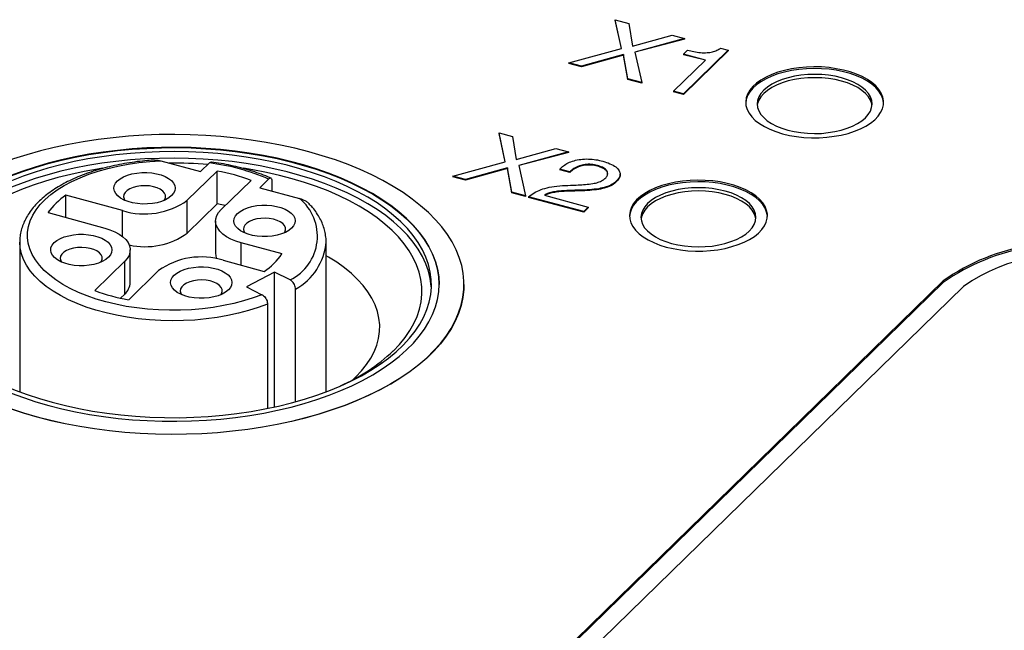
# Model space of a CAD drawing. Units: millimetres. Extents: x 17 to 410, y 7 to 290.
# Drawn here: x 278 to 291, y 179 to 187 of the extents above; entities that cross this region are included whole.
import ezdxf

# ---------------------------------------------------------------- set-up
doc = ezdxf.new("R2010")
doc.units = ezdxf.units.MM
doc.linetypes.add('SLD-Solid', pattern=[0])

msp = doc.modelspace()

# ---------------------------------------------------------------- linework, layer by layer
at = {"color": 7, "linetype": 'SLD-Solid', "lineweight": 25}
for p, q in [((285.658, 186.531), (285.577, 186.906)), ((285.577, 186.906), (285.754, 186.858)), ((285.577, 186.906), (285.577, 186.898)), ((285.658, 186.531), (285.577, 186.898)), ((285.754, 186.858), (285.802, 186.561)), ((285.802, 186.561), (286.319, 186.705)), ((286.483, 186.66), (285.833, 186.483)), ((286.483, 186.652), (285.833, 186.483)), ((286.319, 186.705), (286.483, 186.66)), ((286.483, 186.66), (286.483, 186.652)), ((284.972, 186.343), (285.658, 186.531)), ((287.05, 186.506), (286.467, 185.937)), ((287.05, 186.497), (286.467, 185.928)), ((286.469, 186.456), (286.522, 186.508)), ((286.952, 186.533), (287.05, 186.506)), ((287.05, 186.506), (287.05, 186.497)), ((285.686, 186.45), (285.138, 186.298)), ((285.686, 186.441), (285.138, 186.289)), ((285.743, 186.133), (285.686, 186.45)), ((285.686, 186.45), (285.686, 186.441)), ((285.743, 186.125), (285.686, 186.441)), ((285.833, 186.483), (285.923, 186.084)), ((286.338, 185.972), (286.754, 186.378)), ((286.754, 186.378), (286.469, 186.456)), ((286.469, 186.456), (286.469, 186.447)), ((286.754, 186.378), (286.469, 186.447)), ((285.138, 186.298), (284.972, 186.343)), ((284.972, 186.343), (284.972, 186.334)), ((285.138, 186.289), (284.972, 186.334)), ((285.138, 186.298), (285.138, 186.289)), ((285.923, 186.084), (285.743, 186.133)), ((285.743, 186.133), (285.743, 186.125)), ((285.923, 186.076), (285.743, 186.125)), ((285.923, 186.084), (285.923, 186.076)), ((286.467, 185.937), (286.338, 185.972)), ((286.338, 185.972), (286.338, 185.963)), ((286.467, 185.928), (286.338, 185.963)), ((286.467, 185.937), (286.467, 185.928)), ((284.141, 185.05), (284.061, 185.426)), ((284.061, 185.426), (284.237, 185.378)), ((284.061, 185.426), (284.061, 185.417)), ((284.141, 185.05), (284.061, 185.417)), ((284.237, 185.378), (284.285, 185.08)), ((284.285, 185.08), (284.802, 185.224)), ((284.802, 185.224), (284.966, 185.18)), ((284.966, 185.18), (284.317, 185.003)), ((284.966, 185.171), (284.317, 185.003)), ((284.966, 185.18), (284.966, 185.171)), ((279.644, 185.062), (280.163, 184.921)), ((280.163, 184.921), (280.279, 185.034)), ((283.456, 184.862), (284.141, 185.05)), ((284.169, 184.969), (283.622, 184.817)), ((284.169, 184.961), (283.622, 184.809)), ((284.226, 184.653), (284.169, 184.969)), ((284.169, 184.969), (284.169, 184.961)), ((284.226, 184.644), (284.169, 184.961)), ((284.317, 185.003), (284.406, 184.604)), ((284.984, 184.92), (284.855, 184.955)), ((284.855, 184.955), (284.855, 184.946)), ((285.344, 185.001), (285.344, 184.993)), ((280.381, 184.927), (279.991, 184.546)), ((280.381, 184.498), (280.381, 184.927)), ((281.053, 184.824), (280.937, 184.711)), ((283.622, 184.817), (283.456, 184.862)), ((283.456, 184.862), (283.456, 184.854)), ((283.622, 184.809), (283.456, 184.854)), ((284.984, 184.911), (284.855, 184.946)), ((284.984, 184.92), (284.984, 184.911)), ((285.641, 184.879), (285.641, 184.889)), ((280.433, 184.426), (280.823, 184.807)), ((280.937, 184.711), (281.456, 184.57)), ((281.101, 184.666), (281.101, 184.785)), ((283.622, 184.817), (283.622, 184.809)), ((285.595, 184.799), (285.595, 184.79)), ((279.146, 184.411), (278.406, 184.612)), ((278.406, 184.321), (278.406, 184.612)), ((284.406, 184.604), (284.226, 184.653)), ((284.226, 184.653), (284.226, 184.644)), ((284.406, 184.595), (284.226, 184.644)), ((284.406, 184.604), (284.406, 184.595)), ((285.166, 184.398), (284.447, 184.593)), ((284.447, 184.593), (284.447, 184.584)), ((285.166, 184.389), (284.447, 184.584)), ((284.652, 184.613), (285.226, 184.457)), ((285.122, 184.678), (285.122, 184.669)), ((279.991, 184.117), (279.991, 184.546)), ((280.381, 184.498), (279.991, 184.117)), ((285.226, 184.457), (285.166, 184.398)), ((285.226, 184.448), (285.166, 184.389)), ((285.226, 184.457), (285.226, 184.448)), ((278.173, 184.385), (278.913, 184.184)), ((285.166, 184.398), (285.166, 184.389)), ((280.361, 184.275), (280.361, 183.847)), ((277.803, 184.001), (277.803, 182.044)), ((281.228, 183.845), (280.694, 183.991)), ((281.803, 182.044), (281.803, 184.001)), ((279.246, 183.47), (279.246, 183.899)), ((279.174, 183.749), (278.783, 183.367)), ((279.174, 183.32), (279.174, 183.749)), ((280.461, 183.763), (280.995, 183.618)), ((279.226, 183.247), (279.616, 183.628)), ((281.131, 183.608), (280.765, 183.415)), ((281.333, 183.507), (281.131, 183.608)), ((281.131, 181.846), (281.131, 183.608)), ((273, 167.037), (289.859, 183.492)), ((273, 167.015), (289.859, 183.471)), ((273.265, 166.965), (290.124, 183.42)), ((280.765, 183.415), (280.966, 183.313)), ((283.278, 183.444), (283.278, 183.444)), ((283.603, 183.444), (283.603, 183.444)), ((289.859, 183.471), (289.859, 183.492)), ((279.174, 183.32), (279.121, 183.268)), ((281.405, 181.914), (281.405, 183.385)), ((281.038, 183.191), (281.038, 181.827)), ((282.153, 182.202), (282.191, 182.238))]:
    msp.add_line(p, q, dxfattribs=at)
at = {"color": 8, "linetype": 'SLD-Solid', "lineweight": 25}
for p, q in [((279.146, 184.073), (279.146, 184.411)), ((280.694, 183.699), (280.694, 183.991))]:
    msp.add_line(p, q, dxfattribs=at)
at = {"color": 7, "linetype": 'SLD-Solid', "lineweight": 25, "flags": 128}
for points in [[(287.76, 185.416), (287.85, 185.395), (287.944, 185.379), (288.041, 185.368), (288.14, 185.363), (288.239, 185.364), (288.338, 185.37), (288.434, 185.382), (288.527, 185.399), (288.617, 185.421), (288.701, 185.448), (288.778, 185.48), (288.849, 185.516), (288.911, 185.556), (288.964, 185.599), (289.008, 185.645), (289.042, 185.693), (289.065, 185.742), (289.078, 185.793), (289.079, 185.844), (289.07, 185.895), (289.05, 185.945), (289.02, 185.993), (288.979, 186.04), (288.928, 186.084), (288.869, 186.125), (288.801, 186.162), (288.725, 186.195), (288.643, 186.224), (288.556, 186.248), (288.463, 186.266), (288.368, 186.28), (288.27, 186.288), (288.171, 186.29), (288.072, 186.287), (287.974, 186.278), (287.879, 186.263), (287.787, 186.243), (287.701, 186.219), (287.62, 186.189), (287.546, 186.155), (287.479, 186.117), (287.422, 186.076), (287.373, 186.031), (287.334, 185.984), (287.305, 185.935), (287.287, 185.885), (287.28, 185.834), (287.284, 185.783), (287.299, 185.733), (287.324, 185.683), (287.36, 185.636), (287.405, 185.59), (287.461, 185.548), (287.524, 185.509), (287.596, 185.474), (287.675, 185.443), (287.76, 185.416)], [(289.08, 185.816), (289.079, 185.823), (289.07, 185.873), (289.05, 185.923), (289.02, 185.972), (288.979, 186.019), (288.928, 186.063), (288.869, 186.103), (288.801, 186.141), (288.725, 186.174), (288.643, 186.202), (288.556, 186.226), (288.463, 186.245), (288.368, 186.258), (288.27, 186.266), (288.171, 186.268), (288.072, 186.265), (287.974, 186.256), (287.879, 186.242), (287.787, 186.222), (287.701, 186.197), (287.62, 186.168), (287.546, 186.134), (287.479, 186.096), (287.422, 186.054), (287.373, 186.01), (287.334, 185.963), (287.305, 185.914), (287.287, 185.864), (287.28, 185.816)], [(287.83, 185.463), (287.913, 185.444), (287.999, 185.43), (288.088, 185.422), (288.178, 185.419), (288.269, 185.421), (288.358, 185.43), (288.444, 185.443), (288.527, 185.463), (288.605, 185.487), (288.676, 185.515), (288.74, 185.548), (288.796, 185.585), (288.843, 185.625), (288.881, 185.667), (288.908, 185.712), (288.924, 185.758), (288.93, 185.804), (288.925, 185.851), (288.909, 185.897), (288.882, 185.941), (288.845, 185.984), (288.798, 186.024), (288.743, 186.06), (288.679, 186.094), (288.608, 186.122), (288.53, 186.147), (288.448, 186.166), (288.361, 186.18), (288.272, 186.188), (288.182, 186.191), (288.091, 186.189), (288.002, 186.18), (287.916, 186.166), (287.833, 186.147), (287.755, 186.123), (287.684, 186.095), (287.62, 186.062), (287.564, 186.025), (287.517, 185.985), (287.479, 185.943), (287.452, 185.898), (287.436, 185.852), (287.43, 185.806), (287.435, 185.759), (287.451, 185.713), (287.478, 185.669), (287.515, 185.626), (287.562, 185.586), (287.618, 185.549), (287.681, 185.516), (287.753, 185.488), (287.83, 185.463)], [(288.929, 185.784), (288.925, 185.808), (288.909, 185.854), (288.882, 185.898), (288.845, 185.941), (288.798, 185.981), (288.743, 186.018), (288.679, 186.051), (288.608, 186.08), (288.53, 186.104), (288.448, 186.123), (288.361, 186.137), (288.272, 186.145), (288.182, 186.148), (288.091, 186.146), (288.002, 186.137), (287.916, 186.124), (287.833, 186.105), (287.755, 186.08), (287.684, 186.052), (287.62, 186.019), (287.564, 185.982), (287.517, 185.942), (287.479, 185.9), (287.452, 185.855), (287.436, 185.81), (287.431, 185.784)], [(278.03, 181.718), (278.211, 181.671), (278.397, 181.63), (278.587, 181.594), (278.78, 181.564), (278.977, 181.538), (279.175, 181.518), (279.376, 181.504), (279.577, 181.495), (279.779, 181.491), (279.982, 181.494), (280.183, 181.501), (280.384, 181.514), (280.583, 181.533), (280.78, 181.557), (280.974, 181.587), (281.165, 181.621), (281.352, 181.661), (281.534, 181.706), (281.712, 181.756), (281.884, 181.811), (282.05, 181.87), (282.21, 181.934), (282.363, 182.002), (282.509, 182.074), (282.647, 182.15), (282.777, 182.23), (282.899, 182.313), (283.012, 182.4), (283.116, 182.489), (283.21, 182.582), (283.295, 182.676), (283.37, 182.773), (283.435, 182.872), (283.489, 182.972), (283.533, 183.074), (283.566, 183.176), (283.589, 183.28), (283.601, 183.384), (283.603, 183.488), (283.593, 183.592), (283.573, 183.696), (283.542, 183.799), (283.5, 183.901), (283.448, 184.002), (283.386, 184.101), (283.314, 184.198), (283.231, 184.293), (283.139, 184.386), (283.037, 184.476), (282.927, 184.563), (282.807, 184.647), (282.679, 184.728), (282.543, 184.805), (282.399, 184.878), (282.247, 184.947), (282.089, 185.012), (281.924, 185.073), (281.753, 185.128), (281.577, 185.179), (281.395, 185.226), (281.209, 185.267), (281.02, 185.303), (280.826, 185.333), (280.63, 185.359), (280.431, 185.379), (280.231, 185.393), (280.03, 185.402), (279.827, 185.406), (279.625, 185.404), (279.423, 185.396), (279.223, 185.383), (279.024, 185.364), (278.827, 185.34), (278.633, 185.31), (278.442, 185.276), (278.255, 185.236), (278.073, 185.191), (277.895, 185.141), (277.723, 185.086), (277.556, 185.027), (277.397, 184.963), (277.243, 184.895), (277.098, 184.823), (276.959, 184.747), (276.829, 184.667), (276.708, 184.584), (276.595, 184.497), (276.491, 184.408), (276.397, 184.316), (276.312, 184.221), (276.237, 184.124), (276.172, 184.025), (276.118, 183.925), (276.074, 183.823), (276.04, 183.721), (276.017, 183.617), (276.005, 183.513), (276.004, 183.409), (276.014, 183.305), (276.034, 183.201), (276.065, 183.098), (276.106, 182.996), (276.158, 182.895), (276.221, 182.796), (276.293, 182.699), (276.375, 182.604), (276.468, 182.511), (276.569, 182.421), (276.68, 182.334), (276.8, 182.25), (276.928, 182.169), (277.064, 182.092), (277.208, 182.019), (277.36, 181.95), (277.518, 181.885), (277.683, 181.824), (277.854, 181.769), (278.03, 181.718)], [(276.328, 183.444), (276.33, 183.492), (276.34, 183.592), (276.361, 183.69), (276.393, 183.789), (276.436, 183.886), (276.489, 183.981), (276.552, 184.075), (276.625, 184.168), (276.708, 184.257), (276.8, 184.345), (276.902, 184.429), (277.013, 184.511), (277.132, 184.589), (277.26, 184.664), (277.395, 184.735), (277.538, 184.802), (277.688, 184.864), (277.845, 184.923), (278.007, 184.976), (278.176, 185.025), (278.349, 185.07), (278.526, 185.109), (278.708, 185.143), (278.893, 185.171), (279.081, 185.195), (279.271, 185.213), (279.462, 185.225), (279.655, 185.232), (279.848, 185.234), (280.041, 185.23), (280.234, 185.22), (280.425, 185.205), (280.614, 185.185), (280.8, 185.159), (280.984, 185.128), (281.163, 185.091), (281.339, 185.05), (281.51, 185.003), (281.675, 184.952), (281.835, 184.896), (281.989, 184.836), (282.136, 184.771), (282.275, 184.702), (282.407, 184.63), (282.531, 184.553), (282.646, 184.473), (282.753, 184.39), (282.851, 184.304), (282.939, 184.216), (283.017, 184.125), (283.086, 184.032), (283.144, 183.937), (283.192, 183.841), (283.23, 183.743), (283.256, 183.645), (283.273, 183.545), (283.278, 183.446), (283.278, 183.444)], [(278.182, 181.866), (278.355, 181.822), (278.533, 181.783), (278.714, 181.749), (278.899, 181.72), (279.087, 181.697), (279.277, 181.679), (279.469, 181.667), (279.662, 181.66), (279.855, 181.659), (280.048, 181.663), (280.24, 181.673), (280.431, 181.688), (280.62, 181.709), (280.807, 181.735), (280.99, 181.766), (281.17, 181.803), (281.345, 181.845), (281.516, 181.891), (281.681, 181.943), (281.841, 181.999), (281.994, 182.059), (282.141, 182.124), (282.28, 182.193), (282.412, 182.266), (282.535, 182.342), (282.65, 182.422), (282.757, 182.505), (282.854, 182.591), (282.942, 182.68), (283.02, 182.771), (283.088, 182.864), (283.146, 182.959), (283.193, 183.055), (283.231, 183.153), (283.257, 183.252), (283.273, 183.351), (283.278, 183.45), (283.273, 183.55), (283.256, 183.649), (283.23, 183.747), (283.192, 183.845), (283.144, 183.941), (283.086, 184.036), (283.017, 184.129), (282.939, 184.22), (282.851, 184.309), (282.753, 184.395), (282.646, 184.478), (282.531, 184.557), (282.407, 184.634), (282.275, 184.706), (282.136, 184.775), (281.989, 184.84), (281.835, 184.9), (281.675, 184.956), (281.51, 185.008), (281.339, 185.054), (281.163, 185.095), (280.984, 185.132), (280.8, 185.163), (280.614, 185.189), (280.425, 185.209), (280.234, 185.225), (280.041, 185.234), (279.848, 185.238), (279.655, 185.237), (279.462, 185.23), (279.271, 185.217), (279.081, 185.199), (278.893, 185.176), (278.708, 185.147), (278.526, 185.113), (278.349, 185.074), (278.176, 185.03), (278.007, 184.981), (277.845, 184.927), (277.688, 184.869), (277.538, 184.806), (277.395, 184.739), (277.26, 184.668), (277.132, 184.593), (277.013, 184.515), (276.902, 184.434), (276.8, 184.349), (276.708, 184.262), (276.625, 184.172), (276.552, 184.08), (276.489, 183.986), (276.436, 183.89), (276.393, 183.793), (276.361, 183.695), (276.34, 183.596), (276.33, 183.497), (276.33, 183.397), (276.341, 183.298), (276.362, 183.199), (276.395, 183.101), (276.437, 183.004), (276.491, 182.908), (276.554, 182.814), (276.628, 182.722), (276.711, 182.632), (276.804, 182.545), (276.906, 182.46), (277.017, 182.379), (277.137, 182.301), (277.265, 182.226), (277.4, 182.156), (277.544, 182.089), (277.694, 182.026), (277.851, 181.968), (278.013, 181.914), (278.182, 181.866)], [(278.228, 181.907), (278.4, 181.863), (278.576, 181.825), (278.755, 181.792), (278.939, 181.764), (279.124, 181.742), (279.313, 181.724), (279.502, 181.713), (279.693, 181.707), (279.884, 181.706), (280.075, 181.712), (280.265, 181.722), (280.453, 181.738), (280.639, 181.76), (280.823, 181.787), (281.003, 181.82), (281.18, 181.857), (281.352, 181.9), (281.519, 181.947), (281.681, 182), (281.837, 182.057), (281.986, 182.118), (282.128, 182.184), (282.263, 182.254), (282.389, 182.327), (282.508, 182.404), (282.618, 182.485), (282.719, 182.568), (282.81, 182.655), (282.892, 182.744), (282.964, 182.835), (283.026, 182.928), (283.078, 183.023), (283.119, 183.119), (283.149, 183.216), (283.169, 183.314), (283.178, 183.412), (283.176, 183.51), (283.163, 183.609), (283.14, 183.706), (283.106, 183.803), (283.061, 183.899), (283.006, 183.993), (282.94, 184.085), (282.865, 184.176), (282.78, 184.264), (282.685, 184.349), (282.581, 184.432), (282.468, 184.511), (282.347, 184.587), (282.217, 184.659), (282.08, 184.728), (281.935, 184.792), (281.784, 184.852), (281.626, 184.907), (281.462, 184.958), (281.293, 185.004), (281.12, 185.045), (280.942, 185.081), (280.76, 185.111), (280.575, 185.136), (280.388, 185.156), (280.199, 185.17), (280.009, 185.179), (279.818, 185.182), (279.627, 185.18), (279.437, 185.172), (279.248, 185.159), (279.06, 185.14), (278.875, 185.115), (278.693, 185.086), (278.514, 185.051), (278.34, 185.011), (278.17, 184.965), (278.006, 184.915), (277.847, 184.861), (277.695, 184.801), (277.549, 184.738), (277.41, 184.67), (277.28, 184.598), (277.157, 184.523), (277.043, 184.444), (276.937, 184.362), (276.841, 184.277), (276.754, 184.189), (276.677, 184.099), (276.61, 184.007), (276.554, 183.913), (276.507, 183.818), (276.471, 183.721), (276.446, 183.624), (276.432, 183.526), (276.428, 183.427), (276.436, 183.329), (276.454, 183.231), (276.483, 183.134), (276.522, 183.038), (276.572, 182.943), (276.632, 182.849), (276.703, 182.758), (276.783, 182.669), (276.873, 182.582), (276.973, 182.498), (277.081, 182.417), (277.198, 182.339), (277.324, 182.265), (277.457, 182.195), (277.598, 182.128), (277.746, 182.066), (277.901, 182.008), (278.062, 181.955), (278.228, 181.907)], [(283.177, 183.401), (283.176, 183.425), (283.163, 183.523), (283.14, 183.62), (283.106, 183.717), (283.061, 183.813), (283.006, 183.907), (282.94, 184), (282.865, 184.09), (282.78, 184.178), (282.685, 184.263), (282.581, 184.346), (282.468, 184.425), (282.347, 184.501), (282.217, 184.573), (282.08, 184.642), (281.935, 184.706), (281.784, 184.766), (281.626, 184.822), (281.462, 184.872), (281.293, 184.918), (281.12, 184.959), (280.942, 184.995), (280.76, 185.025), (280.575, 185.051), (280.388, 185.07), (280.199, 185.085), (280.009, 185.094), (279.818, 185.097), (279.627, 185.094), (279.437, 185.086), (279.248, 185.073), (279.06, 185.054), (278.875, 185.03), (278.693, 185), (278.514, 184.965), (278.34, 184.925), (278.17, 184.88), (278.006, 184.83), (277.847, 184.775), (277.695, 184.716), (277.549, 184.652), (277.41, 184.584), (277.28, 184.513), (277.157, 184.437), (277.043, 184.358), (276.937, 184.276), (276.841, 184.191), (276.754, 184.104), (276.677, 184.014), (276.61, 183.922), (276.554, 183.828), (276.507, 183.732), (276.471, 183.636), (276.446, 183.538), (276.432, 183.44), (276.429, 183.401)], [(278.885, 184.964), (278.821, 184.954), (278.644, 184.922), (278.471, 184.885), (278.303, 184.843), (278.139, 184.796), (277.981, 184.744), (277.829, 184.688), (277.683, 184.627), (277.545, 184.562), (277.414, 184.493), (277.291, 184.421), (277.177, 184.344), (277.071, 184.265), (276.974, 184.182), (276.886, 184.097), (276.809, 184.009), (276.741, 183.919), (276.683, 183.827), (276.636, 183.734), (276.599, 183.639), (276.573, 183.544), (276.558, 183.448), (276.553, 183.351), (276.56, 183.255), (276.577, 183.159), (276.604, 183.063), (276.643, 182.969), (276.692, 182.876), (276.751, 182.784), (276.82, 182.694), (276.899, 182.607), (276.988, 182.522), (277.086, 182.44), (277.194, 182.361), (277.31, 182.285), (277.434, 182.213), (277.566, 182.144), (277.617, 182.12)], [(280.966, 183.313), (280.849, 183.27), (280.726, 183.232), (280.597, 183.198), (280.464, 183.17), (280.327, 183.146), (280.188, 183.129), (280.045, 183.117), (279.902, 183.11), (279.758, 183.109), (279.614, 183.113), (279.471, 183.124), (279.331, 183.139), (279.193, 183.16), (279.058, 183.187), (278.928, 183.219), (278.802, 183.255), (278.683, 183.297), (278.57, 183.343), (278.464, 183.393), (278.366, 183.447), (278.276, 183.505), (278.195, 183.566), (278.123, 183.631), (278.06, 183.698), (278.008, 183.767), (277.966, 183.838), (277.935, 183.91), (277.914, 183.984), (277.904, 184.058), (277.905, 184.132), (277.917, 184.206), (277.94, 184.279), (277.974, 184.351), (278.018, 184.422), (278.072, 184.491), (278.137, 184.557), (278.211, 184.621), (278.294, 184.681), (278.385, 184.738), (278.485, 184.792), (278.593, 184.841), (278.707, 184.886), (278.828, 184.927), (278.954, 184.963), (279.085, 184.993), (279.221, 185.019), (279.36, 185.039), (279.501, 185.053), (279.644, 185.062)], [(282.678, 182.577), (282.76, 182.664), (282.833, 182.753), (282.896, 182.844), (282.948, 182.936), (282.99, 183.03), (283.022, 183.125), (283.042, 183.221), (283.052, 183.318), (283.052, 183.414), (283.04, 183.51), (283.018, 183.606), (282.984, 183.701), (282.941, 183.795), (282.887, 183.887), (282.823, 183.978), (282.748, 184.067), (282.664, 184.153), (282.571, 184.236), (282.468, 184.317), (282.356, 184.394), (282.236, 184.468), (282.108, 184.539), (281.972, 184.605), (281.829, 184.668), (281.679, 184.725), (281.523, 184.779), (281.361, 184.828), (281.194, 184.871), (281.023, 184.91), (280.847, 184.944), (280.723, 184.964)], [(279.787, 184.607), (279.752, 184.578), (279.708, 184.553), (279.656, 184.532), (279.598, 184.515), (279.536, 184.504), (279.471, 184.498), (279.405, 184.497), (279.34, 184.503), (279.277, 184.513), (279.218, 184.529), (279.166, 184.55), (279.121, 184.575), (279.084, 184.603), (279.057, 184.634), (279.04, 184.667), (279.034, 184.701), (279.038, 184.735), (279.054, 184.768), (279.08, 184.799), (279.115, 184.828), (279.16, 184.853), (279.211, 184.874), (279.269, 184.891), (279.331, 184.902), (279.396, 184.908), (279.462, 184.908), (279.528, 184.903), (279.59, 184.892), (279.649, 184.877), (279.701, 184.856), (279.747, 184.831), (279.783, 184.803), (279.811, 184.772), (279.827, 184.739), (279.834, 184.705), (279.829, 184.671), (279.813, 184.638), (279.787, 184.607)], [(279.69, 184.545), (279.698, 184.556), (279.708, 184.584), (279.707, 184.613), (279.694, 184.641), (279.671, 184.667), (279.638, 184.69), (279.597, 184.71), (279.55, 184.724), (279.497, 184.734), (279.442, 184.737), (279.386, 184.735), (279.333, 184.728), (279.283, 184.714), (279.24, 184.696), (279.205, 184.674), (279.179, 184.649), (279.163, 184.621), (279.159, 184.593), (279.166, 184.564), (279.177, 184.545)], [(286.243, 183.936), (286.333, 183.915), (286.428, 183.899), (286.525, 183.888), (286.623, 183.883), (286.722, 183.883), (286.821, 183.89), (286.917, 183.901), (287.011, 183.918), (287.1, 183.941), (287.184, 183.968), (287.261, 184), (287.332, 184.036), (287.394, 184.075), (287.447, 184.118), (287.491, 184.164), (287.525, 184.212), (287.548, 184.262), (287.561, 184.313), (287.563, 184.364), (287.553, 184.414), (287.533, 184.464), (287.503, 184.513), (287.462, 184.56), (287.412, 184.604), (287.352, 184.644), (287.284, 184.682), (287.209, 184.715), (287.127, 184.743), (287.039, 184.767), (286.947, 184.786), (286.851, 184.799), (286.753, 184.807), (286.654, 184.809), (286.555, 184.806), (286.457, 184.797), (286.362, 184.783), (286.271, 184.763), (286.184, 184.738), (286.103, 184.709), (286.029, 184.675), (285.963, 184.637), (285.905, 184.595), (285.856, 184.551), (285.817, 184.504), (285.789, 184.455), (285.771, 184.405), (285.763, 184.354), (285.767, 184.303), (285.782, 184.252), (285.807, 184.203), (285.843, 184.155), (285.889, 184.11), (285.944, 184.068), (286.008, 184.028), (286.079, 183.993), (286.158, 183.962), (286.243, 183.936)], [(287.563, 184.335), (287.563, 184.342), (287.553, 184.393), (287.533, 184.443), (287.503, 184.492), (287.462, 184.538), (287.412, 184.582), (287.352, 184.623), (287.284, 184.66), (287.209, 184.693), (287.127, 184.722), (287.039, 184.746), (286.947, 184.765), (286.851, 184.778), (286.753, 184.786), (286.654, 184.788), (286.555, 184.785), (286.457, 184.776), (286.362, 184.761), (286.271, 184.742), (286.184, 184.717), (286.103, 184.687), (286.029, 184.653), (285.963, 184.615), (285.905, 184.574), (285.856, 184.529), (285.817, 184.483), (285.789, 184.434), (285.771, 184.383), (285.764, 184.335)], [(286.313, 183.983), (286.396, 183.964), (286.482, 183.95), (286.571, 183.941), (286.662, 183.938), (286.752, 183.941), (286.841, 183.949), (286.928, 183.963), (287.01, 183.982), (287.088, 184.006), (287.159, 184.035), (287.224, 184.068), (287.28, 184.104), (287.327, 184.144), (287.364, 184.187), (287.391, 184.231), (287.408, 184.277), (287.413, 184.324), (287.408, 184.37), (287.392, 184.416), (287.365, 184.461), (287.328, 184.503), (287.282, 184.543), (287.226, 184.58), (287.162, 184.613), (287.091, 184.642), (287.013, 184.666), (286.931, 184.685), (286.844, 184.699), (286.755, 184.708), (286.665, 184.711), (286.575, 184.708), (286.485, 184.7), (286.399, 184.686), (286.316, 184.667), (286.239, 184.643), (286.167, 184.614), (286.103, 184.581), (286.047, 184.545), (286, 184.505), (285.963, 184.462), (285.936, 184.418), (285.919, 184.372), (285.913, 184.325), (285.919, 184.279), (285.935, 184.233), (285.961, 184.188), (285.998, 184.146), (286.045, 184.106), (286.101, 184.069), (286.165, 184.036), (286.236, 184.007), (286.313, 183.983)], [(287.412, 184.303), (287.408, 184.327), (287.392, 184.373), (287.365, 184.418), (287.328, 184.46), (287.282, 184.5), (287.226, 184.537), (287.162, 184.57), (287.091, 184.599), (287.013, 184.623), (286.931, 184.643), (286.844, 184.657), (286.755, 184.665), (286.665, 184.668), (286.575, 184.665), (286.485, 184.657), (286.399, 184.643), (286.316, 184.624), (286.239, 184.6), (286.167, 184.571), (286.103, 184.538), (286.047, 184.502), (286, 184.462), (285.963, 184.419), (285.936, 184.375), (285.919, 184.329), (285.914, 184.303)], [(280.486, 184.477), (280.44, 184.487), (280.381, 184.498)], [(281.353, 184.181), (281.317, 184.153), (281.273, 184.127), (281.221, 184.106), (281.164, 184.09), (281.101, 184.078), (281.036, 184.072), (280.97, 184.072), (280.905, 184.077), (280.842, 184.088), (280.784, 184.104), (280.731, 184.124), (280.686, 184.149), (280.649, 184.178), (280.622, 184.209), (280.605, 184.241), (280.599, 184.275), (280.604, 184.309), (280.619, 184.342), (280.645, 184.374), (280.681, 184.402), (280.725, 184.428), (280.777, 184.449), (280.835, 184.465), (280.897, 184.477), (280.962, 184.483), (281.028, 184.483), (281.093, 184.478), (281.156, 184.467), (281.214, 184.451), (281.267, 184.431), (281.312, 184.406), (281.349, 184.377), (281.376, 184.346), (281.393, 184.314), (281.399, 184.28), (281.394, 184.246), (281.379, 184.213), (281.353, 184.181)], [(280.694, 183.991), (280.624, 184.013), (280.561, 184.039), (280.505, 184.07), (280.457, 184.104), (280.418, 184.141), (280.388, 184.18), (280.369, 184.221), (280.361, 184.263), (280.363, 184.305), (280.376, 184.347), (280.399, 184.387), (280.433, 184.426)], [(281.256, 184.119), (281.263, 184.131), (281.273, 184.159), (281.272, 184.188), (281.26, 184.216), (281.237, 184.242), (281.204, 184.265), (281.163, 184.284), (281.115, 184.299), (281.062, 184.308), (281.007, 184.312), (280.952, 184.31), (280.898, 184.302), (280.849, 184.289), (280.805, 184.271), (280.77, 184.249), (280.744, 184.223), (280.729, 184.196), (280.724, 184.167), (280.731, 184.139), (280.742, 184.119)], [(278.913, 184.184), (278.982, 184.162), (279.046, 184.135), (279.102, 184.104), (279.15, 184.07), (279.189, 184.033), (279.218, 183.994), (279.237, 183.953), (279.246, 183.911), (279.243, 183.869), (279.231, 183.827), (279.207, 183.787), (279.174, 183.749)], [(278.961, 183.801), (278.926, 183.772), (278.882, 183.747), (278.83, 183.725), (278.772, 183.709), (278.71, 183.698), (278.645, 183.692), (278.579, 183.691), (278.513, 183.696), (278.451, 183.707), (278.392, 183.723), (278.34, 183.744), (278.295, 183.768), (278.258, 183.797), (278.231, 183.828), (278.214, 183.861), (278.208, 183.895), (278.212, 183.928), (278.228, 183.962), (278.254, 183.993), (278.289, 184.022), (278.334, 184.047), (278.385, 184.068), (278.443, 184.084), (278.505, 184.096), (278.57, 184.102), (278.636, 184.102), (278.702, 184.097), (278.764, 184.086), (278.823, 184.07), (278.875, 184.05), (278.921, 184.025), (278.957, 183.997), (278.985, 183.966), (279.001, 183.933), (279.008, 183.899), (279.003, 183.865), (278.987, 183.832), (278.961, 183.801)], [(278.864, 183.739), (278.872, 183.75), (278.882, 183.778), (278.881, 183.807), (278.868, 183.835), (278.845, 183.861), (278.812, 183.884), (278.771, 183.903), (278.723, 183.918), (278.671, 183.927), (278.616, 183.931), (278.56, 183.929), (278.507, 183.921), (278.457, 183.908), (278.414, 183.89), (278.379, 183.868), (278.353, 183.843), (278.337, 183.815), (278.333, 183.787), (278.339, 183.758), (278.351, 183.739)], [(282.191, 182.238), (282.266, 182.317), (282.332, 182.399), (282.387, 182.483), (282.431, 182.568), (282.465, 182.654), (282.489, 182.742), (282.501, 182.83), (282.503, 182.918), (282.493, 183.006), (282.473, 183.094), (282.443, 183.18), (282.401, 183.266), (282.349, 183.35), (282.287, 183.432), (282.215, 183.512), (282.133, 183.59), (282.042, 183.665), (281.942, 183.736), (281.833, 183.804), (281.803, 183.821)], [(280.527, 183.375), (280.491, 183.346), (280.447, 183.321), (280.395, 183.3), (280.338, 183.283), (280.275, 183.272), (280.21, 183.266), (280.144, 183.266), (280.079, 183.271), (280.016, 183.282), (279.958, 183.298), (279.905, 183.318), (279.86, 183.343), (279.823, 183.371), (279.796, 183.402), (279.779, 183.435), (279.773, 183.469), (279.778, 183.503), (279.793, 183.536), (279.819, 183.567), (279.855, 183.596), (279.899, 183.621), (279.951, 183.643), (280.008, 183.659), (280.071, 183.67), (280.136, 183.676), (280.202, 183.677), (280.267, 183.671), (280.33, 183.661), (280.388, 183.645), (280.441, 183.624), (280.486, 183.599), (280.523, 183.571), (280.55, 183.54), (280.567, 183.507), (280.573, 183.473), (280.568, 183.439), (280.553, 183.406), (280.527, 183.375)], [(278.03, 181.713), (277.854, 181.764), (277.683, 181.82), (277.518, 181.881), (277.36, 181.945), (277.208, 182.015), (277.064, 182.088), (276.928, 182.165), (276.8, 182.245), (276.68, 182.329), (276.569, 182.417), (276.468, 182.507), (276.375, 182.6), (276.293, 182.695), (276.221, 182.792), (276.158, 182.891), (276.106, 182.992), (276.065, 183.094), (276.034, 183.197), (276.014, 183.3), (276.004, 183.405), (276.003, 183.444)], [(283.603, 183.444), (283.601, 183.38), (283.589, 183.276), (283.566, 183.172), (283.533, 183.069), (283.489, 182.968), (283.435, 182.867), (283.37, 182.769), (283.295, 182.672), (283.21, 182.577), (283.116, 182.485), (283.012, 182.396), (282.899, 182.309), (282.777, 182.226), (282.647, 182.146), (282.509, 182.07), (282.363, 181.998), (282.21, 181.93), (282.05, 181.866), (281.884, 181.807), (281.712, 181.752), (281.534, 181.702), (281.352, 181.657), (281.165, 181.617), (280.974, 181.582), (280.78, 181.553), (280.583, 181.529), (280.384, 181.51), (280.183, 181.497), (279.982, 181.489), (279.779, 181.487), (279.577, 181.491), (279.376, 181.5), (279.175, 181.514), (278.977, 181.534), (278.78, 181.559), (278.587, 181.59), (278.397, 181.626), (278.211, 181.667), (278.03, 181.713)], [(280.43, 183.313), (280.437, 183.325), (280.447, 183.353), (280.446, 183.381), (280.434, 183.409), (280.411, 183.435), (280.378, 183.459), (280.337, 183.478), (280.289, 183.493), (280.236, 183.502), (280.181, 183.506), (280.126, 183.504), (280.072, 183.496), (280.023, 183.483), (279.979, 183.465), (279.944, 183.443), (279.918, 183.417), (279.903, 183.39), (279.898, 183.361), (279.905, 183.333), (279.916, 183.313)]]:
    msp.add_lwpolyline(points, dxfattribs=at)
at = {"color": 8, "linetype": 'SLD-Solid', "lineweight": 25, "flags": 128}
msp.add_lwpolyline([(281.038, 183.191), (280.918, 183.146), (280.791, 183.106), (280.659, 183.07), (280.522, 183.04), (280.381, 183.015), (280.237, 182.996), (280.091, 182.982), (279.943, 182.974), (279.794, 182.971), (279.645, 182.975), (279.497, 182.983), (279.351, 182.998), (279.207, 183.018), (279.067, 183.044), (278.931, 183.075), (278.799, 183.111), (278.673, 183.151), (278.554, 183.197), (278.441, 183.247), (278.336, 183.302), (278.239, 183.36), (278.15, 183.421), (278.071, 183.486), (278.002, 183.554), (277.942, 183.625), (277.893, 183.697), (277.854, 183.771), (277.826, 183.846), (277.809, 183.923), (277.803, 183.999), (277.803, 184.001)], dxfattribs=at)
at = {"color": 7, "linetype": 'SLD-Solid', "lineweight": 25}
for centre, radius, start, end in [((279.804, 178.759), 6.273, 85.8283, 90.4522), ((279.937, 182.247), 2.808, 66.5862, 83.0048), ((279.93, 182.392), 2.575, 69.6895, 79.9014), ((278.93, 183.842), 0.932, 124.233, 144.3771), ((281.055, 184.078), 0.635, 295.9977, 50.7735), ((279.433, 185.331), 0.963, 252.696, 305.3989), ((279.439, 184.889), 0.949, 257.4643, 305.5283), ((291.421, 181.294), 2.697, 72.696, 125.3989), ((291.421, 181.272), 2.697, 72.696, 125.3989), ((280.174, 182.843), 0.963, 72.696, 125.3989), ((280.535, 183.848), 0.174, 180.2617, 201.9215), ((280.558, 184.298), 0.808, 302.6712, 325.9389), ((291.417, 181.608), 2.226, 72.5855, 125.5095), ((279.035, 183.479), 0.211, 311.0443, 357.5938), ((279.677, 185.782), 2.575, 249.6895, 259.9014), ((280.968, 184.403), 2.501, 294.1035, 313.1165)]:
    msp.add_arc(centre, radius, start, end, dxfattribs=at)
at = {"color": 8, "linetype": 'SLD-Solid', "lineweight": 25}
msp.add_arc((281.022, 184.069), 0.784, 299.2469, 355.0706, dxfattribs=at)
at = {"color": 7, "linetype": 'SLD-Solid', "lineweight": 25}
for points, knots in [([(286.522, 186.508), (286.549, 186.501), (286.603, 186.487), (286.689, 186.474), (286.773, 186.473), (286.847, 186.484), (286.907, 186.505), (286.937, 186.523), (286.952, 186.533)], [0, 0, 0, 0, 0.187008, 0.373761, 0.560113, 0.706715, 0.853222, 1, 1, 1, 1]), ([(284.855, 184.955), (284.87, 184.969), (284.899, 184.998), (284.961, 185.036), (285.037, 185.065), (285.128, 185.084), (285.227, 185.088), (285.326, 185.079), (285.386, 185.065), (285.416, 185.057)], [0, 0, 0, 0, 0.1401245, 0.2801684, 0.4201552, 0.5600424, 0.7066054, 0.8532411, 1, 1, 1, 1]), ([(279.563, 185.072), (279.533, 185.07), (279.457, 185.065), (279.336, 185.052), (279.203, 185.032), (279.072, 185.008), (278.944, 184.978), (278.821, 184.944), (278.702, 184.906), (278.588, 184.863), (278.48, 184.816), (278.378, 184.764), (278.283, 184.709), (278.195, 184.65), (278.115, 184.587), (278.043, 184.521), (277.979, 184.452), (277.925, 184.38), (277.881, 184.307), (277.846, 184.231), (277.821, 184.155), (277.806, 184.079), (277.804, 184.028), (277.804, 184.003)], [0, 0, 0, 0, 0.032041, 0.080655, 0.129293, 0.177965, 0.22668, 0.275447, 0.324276, 0.373175, 0.422152, 0.471209, 0.520346, 0.569548, 0.618785, 0.667979, 0.717032, 0.765814, 0.814173, 0.861973, 0.90914, 0.955698, 1, 1, 1, 1]), ([(279.563, 185.072), (279.568, 185.072), (279.583, 185.073), (279.61, 185.07), (279.633, 185.065), (279.644, 185.062)], [0, 0, 0, 0, 0.1773919, 0.5882475, 1, 1, 1, 1]), ([(280.279, 185.034), (280.282, 185.037), (280.29, 185.044), (280.299, 185.049), (280.304, 185.046), (280.304, 185.046)], [0, 0, 0, 0, 0.300401, 0.925335, 1, 1, 1, 1]), ([(281.083, 184.834), (281.069, 184.841), (281.02, 184.862), (280.93, 184.897), (280.812, 184.937), (280.689, 184.972), (280.562, 185.002), (280.434, 185.027), (280.348, 185.04), (280.305, 185.046), (280.304, 185.046)], [0, 0, 0, 0, 0.060688, 0.218914, 0.376943, 0.534769, 0.692408, 0.849884, 0.998902, 1, 1, 1, 1]), ([(285.344, 185.001), (285.319, 185.007), (285.268, 185.019), (285.183, 185.015), (285.102, 184.996), (285.033, 184.963), (285.001, 184.934), (284.984, 184.92)], [0, 0, 0, 0, 0.1865896, 0.3729467, 0.5594782, 0.7795115, 1, 1, 1, 1]), ([(285.344, 184.993), (285.319, 184.998), (285.268, 185.01), (285.183, 185.006), (285.102, 184.988), (285.033, 184.955), (285.001, 184.926), (284.984, 184.911)], [0, 0, 0, 0, 0.1865896, 0.3729467, 0.5594782, 0.7795115, 1, 1, 1, 1]), ([(285.454, 184.84), (285.463, 184.851), (285.481, 184.873), (285.481, 184.909), (285.46, 184.946), (285.414, 184.979), (285.368, 184.994), (285.344, 185.001)], [0, 0, 0, 0, 0.186706, 0.373423, 0.560128, 0.779938, 1, 1, 1, 1]), ([(285.477, 184.884), (285.478, 184.889), (285.48, 184.907), (285.459, 184.937), (285.414, 184.97), (285.368, 184.985), (285.344, 184.993)], [0, 0, 0, 0, 0.123096, 0.384393, 0.69202, 1, 1, 1, 1]), ([(285.416, 185.057), (285.448, 185.047), (285.512, 185.027), (285.588, 184.984), (285.633, 184.935), (285.644, 184.886), (285.632, 184.84), (285.608, 184.813), (285.595, 184.799)], [0, 0, 0, 0, 0.186763, 0.373405, 0.559768, 0.706429, 0.853171, 1, 1, 1, 1]), ([(281.101, 184.785), (281.101, 184.79), (281.101, 184.804), (281.096, 184.822), (281.086, 184.835), (281.073, 184.838), (281.061, 184.831), (281.054, 184.825), (281.053, 184.824)], [0, 0, 0, 0, 0.10507, 0.311857, 0.520113, 0.732418, 0.949964, 1, 1, 1, 1]), ([(284.995, 184.742), (285.027, 184.744), (285.092, 184.747), (285.189, 184.752), (285.278, 184.762), (285.355, 184.78), (285.414, 184.806), (285.44, 184.829), (285.454, 184.84)], [0, 0, 0, 0, 0.186886, 0.37376, 0.56046, 0.707023, 0.853415, 1, 1, 1, 1]), ([(285.641, 184.879), (285.64, 184.879), (285.644, 184.863), (285.631, 184.831), (285.607, 184.804), (285.595, 184.79)], [0, 0, 0, 0, 0.0301288, 0.5149197, 1, 1, 1, 1]), ([(284.447, 184.593), (284.47, 184.61), (284.515, 184.645), (284.606, 184.687), (284.719, 184.72), (284.852, 184.737), (284.947, 184.741), (284.995, 184.742)], [0, 0, 0, 0, 0.186792, 0.373359, 0.559874, 0.779703, 1, 1, 1, 1]), ([(285.595, 184.799), (285.577, 184.784), (285.541, 184.753), (285.459, 184.719), (285.358, 184.695), (285.244, 184.683), (285.162, 184.679), (285.122, 184.678)], [0, 0, 0, 0, 0.18657, 0.373024, 0.559592, 0.779645, 1, 1, 1, 1]), ([(285.595, 184.79), (285.577, 184.775), (285.541, 184.744), (285.459, 184.71), (285.358, 184.686), (285.244, 184.674), (285.162, 184.671), (285.122, 184.669)], [0, 0, 0, 0, 0.18657, 0.373024, 0.559592, 0.779645, 1, 1, 1, 1]), ([(281.456, 184.57), (281.463, 184.568), (281.493, 184.559), (281.534, 184.539), (281.57, 184.515), (281.581, 184.502), (281.581, 184.5)], [0, 0, 0, 0, 0.16199, 0.656926, 0.966223, 1, 1, 1, 1]), ([(285.122, 184.678), (285.075, 184.677), (284.982, 184.675), (284.863, 184.67), (284.771, 184.656), (284.702, 184.641), (284.669, 184.622), (284.652, 184.613)], [0, 0, 0, 0, 0.280338, 0.560448, 0.707157, 0.853654, 1, 1, 1, 1]), ([(285.122, 184.669), (285.075, 184.668), (284.982, 184.666), (284.863, 184.661), (284.771, 184.647), (284.707, 184.634), (284.677, 184.617), (284.652, 184.613)], [0, 0, 0, 0, 0.2893189, 0.5784013, 0.7298108, 0.8810006, 1, 1, 1, 1]), ([(281.803, 184.001), (281.803, 184.004), (281.805, 184.032), (281.798, 184.086), (281.784, 184.161), (281.759, 184.236), (281.724, 184.309), (281.681, 184.381), (281.633, 184.445), (281.597, 184.484), (281.581, 184.5)], [0, 0, 0, 0, 0.0154802, 0.1591711, 0.3028142, 0.4471223, 0.5927707, 0.7401704, 0.8894205, 1, 1, 1, 1]), ([(281.405, 183.385), (281.404, 183.395), (281.403, 183.415), (281.391, 183.446), (281.373, 183.475), (281.352, 183.495), (281.339, 183.503), (281.333, 183.507)], [0, 0, 0, 0, 0.21167, 0.423941, 0.637007, 0.851839, 1, 1, 1, 1]), ([(280.966, 183.313), (280.969, 183.312), (280.98, 183.306), (280.998, 183.29), (281.018, 183.263), (281.033, 183.232), (281.038, 183.207), (281.038, 183.194), (281.038, 183.191)], [0, 0, 0, 0, 0.068822, 0.286622, 0.503826, 0.719409, 0.933089, 1, 1, 1, 1])]:
    msp.add_open_spline(points, degree=3, knots=knots, dxfattribs=at)

doc.saveas('drawing.dxf')
